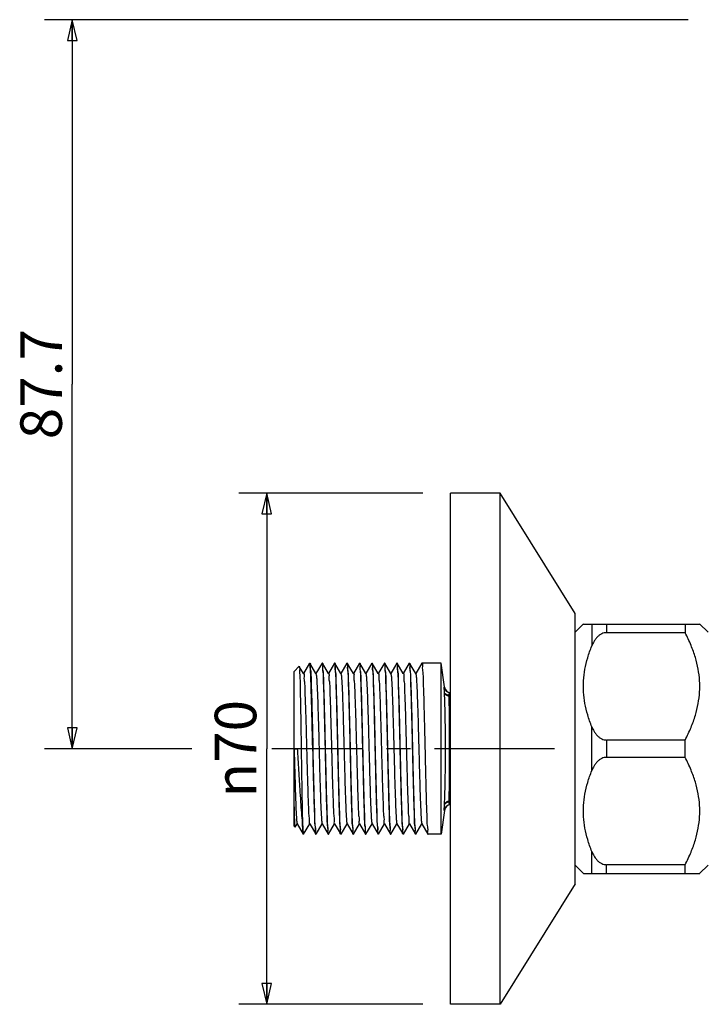
# Model space of a CAD drawing. Units: millimetres. Extents: x 0 to 420, y 0 to 297.
# Drawn here: x 178 to 228, y 141 to 212 of the extents above; entities that cross this region are included whole.
import ezdxf

# ---------------------------------------------------------------- set-up
doc = ezdxf.new("R2010")
doc.units = ezdxf.units.MM
doc.header["$LTSCALE"] = 23.1
doc.linetypes.add('CENTER', pattern=[0.6, 0.375, -0.075, 0.075, -0.075])
doc.layers.get('0').update_dxf_attribs({"linetype": 'CONTINUOUS'})
for name, color, linetype in [('DEF_LAYER_ASSEM_MEMBER', 7, 'CONTINUOUS'), ('DEF_LAYER_AXIS', 7, 'CONTINUOUS'), ('DEF_LAYER_DIM', 7, 'CONTINUOUS')]:
    doc.layers.add(name, color=color, linetype=linetype)
doc.styles.add('TEXTSTYLE_1', font='gdt', dxfattribs={"width": 0.8})
doc.styles.add('TEXTSTYLE_2', font='txt', dxfattribs={"width": 0.8})
doc.dimstyles.new('DIMSTYLE_1', dxfattribs={"dimtxt": 3, "dimasz": 1.5, "dimexe": 0.18, "dimexo": 0.0625, "dimgap": 0.09, "dimtad": 1, "dimdec": 3, "dimdsep": 46, "dimtxsty": 'TEXTSTYLE_2', "dimblk": 'CLOSED', "dimblk1": 'CLOSED', "dimblk2": 'CLOSED', "dimcen": 0.09, "dimadec": 0, "dimazin": 0, "dimtp": 0.001, "dimtm": 0.001, "dimtfac": 1, "dimtdec": 3, "dimtofl": 0, "dimtmove": 0, "dimatfit": 3, "dimldrblk": 'CLOSED', "dimfxl": 0, "dimtolj": 1, "dimarcsym": 0})

# ---------------------------------------------------------------- blocks, each defined once
blk = doc.blocks.new('_CLOSED')
at = {"color": 0, "linetype": 'ByBlock'}
for p, q in [((0, 0), (-1, 0.233)), ((-1, 0.233), (-1, -0.233)), ((-1, -0.233), (0, 0)), ((-1, 0), (0, 0))]:
    blk.add_line(p, q, dxfattribs=at)
blk = doc.blocks.new('*D5')
at = {"layer": 'DEF_LAYER_DIM', "color": 2, "linetype": 'Continuous'}
for p, q in [((207.352, 177.808), (194.091, 177.808)), ((196.091, 177.808), (196.091, 159.358)), ((196.091, 140.908), (196.091, 159.358)), ((207.352, 140.908), (194.091, 140.908))]:
    blk.add_line(p, q, dxfattribs=at)
at = {"layer": 'DEF_LAYER_DIM', "color": 2, "linetype": 'Continuous', "xscale": 1.5, "yscale": 1.5, "zscale": 1.5}
for p, rotation in [((196.091, 177.808), 90), ((196.091, 140.908), 270)]:
    blk.add_blockref('_CLOSED', p, dxfattribs=dict(at, rotation=rotation))
at = {"layer": 'DEF_LAYER_DIM', "color": 2, "linetype": 'Continuous', "insert": (192.341, 159.358), "char_height": 3, "width": 8.8, "attachment_point": 2, "rotation": 90, "line_spacing_factor": 0.9, "style": 'TEXTSTYLE_1'}
blk.add_mtext('{\\Fgdt;n}\\Ftxt;70', dxfattribs=at)
blk = doc.blocks.new('*D6')
at = {"layer": 'DEF_LAYER_DIM', "color": 2, "linetype": 'Continuous'}
for p, q in [((226.522, 211.978), (180.056, 211.978)), ((182.056, 211.978), (182.056, 185.668)), ((182.056, 159.358), (182.056, 185.668)), ((190.694, 159.358), (180.056, 159.358))]:
    blk.add_line(p, q, dxfattribs=at)
at = {"layer": 'DEF_LAYER_DIM', "color": 2, "linetype": 'Continuous', "xscale": 1.5, "yscale": 1.5, "zscale": 1.5}
for p, rotation in [((182.056, 211.978), 90), ((182.056, 159.358), 270)]:
    blk.add_blockref('_CLOSED', p, dxfattribs=dict(at, rotation=rotation))
at = {"layer": 'DEF_LAYER_DIM', "color": 2, "linetype": 'Continuous', "insert": (178.306, 185.668), "char_height": 3, "width": 9.6, "attachment_point": 2, "rotation": 90, "line_spacing_factor": 0.9, "style": 'TEXTSTYLE_2'}
blk.add_mtext('87.7', dxfattribs=at)

msp = doc.modelspace()

# ---------------------------------------------------------------- linework, layer by layer
at = {"layer": 'DEF_LAYER_ASSEM_MEMBER', "color": 7, "linetype": 'Continuous'}
for p, q in [((209.3519, 140.908), (209.3519, 177.808)), ((212.9519, 177.808), (209.3519, 177.808)), ((212.9519, 140.908), (212.9519, 177.808)), ((218.3519, 169.108), (212.9519, 177.808)), ((218.3519, 149.608), (218.3519, 169.108)), ((218.9643, 168.3704), (218.3519, 167.758)), ((218.9519, 168.358), (227.3519, 168.358)), ((226.3019, 167.7312), (220.6232, 167.7312)), ((226.3019, 168.358), (226.3019, 167.7312)), ((227.9519, 167.758), (227.3392, 168.3707)), ((198.0719, 164.938), (198.438, 165.304)), ((198.0719, 153.7781), (198.0719, 164.938)), ((198.438, 165.304), (198.4418, 165.3027)), ((198.7469, 164.7747), (198.4418, 165.3027)), ((199.1852, 165.533), (198.7469, 164.7747)), ((199.1909, 165.538), (199.1852, 165.533)), ((199.1955, 165.5349), (199.1948, 165.5342)), ((199.2029, 165.538), (199.2087, 165.533)), ((199.6469, 164.7747), (199.2087, 165.533)), ((200.0852, 165.533), (199.6469, 164.7747)), ((200.0852, 165.533), (200.0909, 165.538)), ((200.1087, 165.533), (200.1029, 165.538)), ((200.5469, 164.7747), (200.1087, 165.533)), ((200.9852, 165.533), (200.5469, 164.7747)), ((200.9852, 165.533), (200.9909, 165.538)), ((201.0029, 165.538), (200.9909, 165.538)), ((201.0087, 165.533), (201.0029, 165.538)), ((201.4469, 164.7747), (201.0087, 165.533)), ((201.8852, 165.533), (201.4469, 164.7747)), ((201.8852, 165.533), (201.8909, 165.538)), ((201.8984, 165.5168), (201.9024, 165.518)), ((201.9087, 165.533), (201.9029, 165.538)), ((202.3469, 164.7747), (201.9087, 165.533)), ((202.7852, 165.533), (202.3469, 164.7747)), ((202.7852, 165.533), (202.7909, 165.538)), ((202.8087, 165.533), (202.8029, 165.538)), ((203.2469, 164.7747), (202.8087, 165.533)), ((203.6852, 165.533), (203.2469, 164.7747)), ((203.6852, 165.533), (203.6909, 165.538)), ((203.7087, 165.533), (203.7029, 165.538)), ((204.1469, 164.7747), (203.7087, 165.533)), ((204.5852, 165.533), (204.1469, 164.7747)), ((204.5852, 165.533), (204.5909, 165.538)), ((204.6087, 165.533), (204.6029, 165.538)), ((205.0469, 164.7747), (204.6087, 165.533)), ((205.4852, 165.533), (205.0469, 164.7747)), ((205.4852, 165.533), (205.4909, 165.538)), ((205.5029, 165.538), (205.4909, 165.538)), ((205.5087, 165.533), (205.5029, 165.538)), ((205.9469, 164.7747), (205.5087, 165.533)), ((206.3852, 165.533), (205.9469, 164.7747)), ((206.3852, 165.533), (206.3909, 165.538)), ((206.4087, 165.533), (206.4029, 165.538)), ((206.8469, 164.7747), (206.4087, 165.533)), ((207.2852, 165.533), (206.8469, 164.7747)), ((207.2852, 165.533), (207.2909, 165.538)), ((208.6913, 165.538), (207.2909, 165.538)), ((208.6913, 153.178), (208.6913, 165.538)), ((208.9221, 163.8204), (208.6913, 165.538)), ((198.7535, 164.7633), (198.7469, 164.7747)), ((199.6535, 164.7633), (199.6469, 164.7747)), ((200.5535, 164.7633), (200.5469, 164.7747)), ((201.4535, 164.7633), (201.4469, 164.7747)), ((202.3535, 164.7633), (202.3469, 164.7747)), ((203.2535, 164.7633), (203.2469, 164.7747)), ((204.1535, 164.7633), (204.1469, 164.7747)), ((205.0535, 164.7633), (205.0469, 164.7747)), ((205.9535, 164.7633), (205.9469, 164.7747)), ((206.8535, 164.7633), (206.8469, 164.7747)), ((226.3019, 159.9848), (220.6232, 159.9848)), ((226.3019, 158.7312), (226.3019, 159.9848)), ((198.0719, 159.358), (198.3027, 159.358)), ((226.3019, 158.7312), (220.6232, 158.7312)), ((208.922, 154.8954), (208.6913, 153.178)), ((198.0719, 153.7781), (198.1527, 153.6973)), ((198.1567, 153.6987), (198.1527, 153.6973)), ((198.1567, 153.6987), (198.2969, 153.9414)), ((198.2903, 153.9527), (198.2969, 153.9414)), ((198.2969, 153.9414), (198.7352, 153.183)), ((198.672, 153.8804), (198.672, 154.139)), ((198.7587, 153.183), (199.1969, 153.9414)), ((199.1903, 153.9527), (199.1969, 153.9414)), ((199.1969, 153.9414), (199.6352, 153.183)), ((199.6587, 153.183), (200.0969, 153.9414)), ((200.0903, 153.9527), (200.0969, 153.9414)), ((200.0969, 153.9414), (200.5352, 153.183)), ((200.5587, 153.183), (200.9969, 153.9414)), ((200.9903, 153.9527), (200.9969, 153.9414)), ((200.9969, 153.9414), (201.4352, 153.183)), ((201.4587, 153.183), (201.8969, 153.9414)), ((201.8903, 153.9527), (201.8969, 153.9414)), ((201.8969, 153.9414), (202.3352, 153.183)), ((202.3587, 153.183), (202.7969, 153.9414)), ((202.7903, 153.9527), (202.7969, 153.9414)), ((202.7969, 153.9414), (203.2352, 153.183)), ((203.2587, 153.183), (203.6969, 153.9414)), ((203.6903, 153.9527), (203.6969, 153.9414)), ((203.6969, 153.9414), (204.1352, 153.183)), ((204.1587, 153.183), (204.5969, 153.9414)), ((204.5903, 153.9527), (204.5969, 153.9414)), ((204.5969, 153.9414), (205.0352, 153.183)), ((205.0587, 153.183), (205.4969, 153.9414)), ((205.4903, 153.9527), (205.4969, 153.9414)), ((205.4969, 153.9414), (205.9352, 153.183)), ((205.9587, 153.183), (206.3969, 153.9414)), ((206.3903, 153.9527), (206.3969, 153.9414)), ((206.3969, 153.9414), (206.8352, 153.183)), ((206.8587, 153.183), (207.2969, 153.9414)), ((207.2903, 153.9527), (207.2969, 153.9414)), ((207.2969, 153.9414), (207.7352, 153.183)), ((198.7409, 153.178), (198.7352, 153.183)), ((198.7529, 153.178), (198.7587, 153.183)), ((199.6352, 153.183), (199.6409, 153.178)), ((199.6587, 153.183), (199.6529, 153.178)), ((200.5352, 153.183), (200.5409, 153.178)), ((200.5587, 153.183), (200.5529, 153.178)), ((201.4352, 153.183), (201.4409, 153.178)), ((201.4472, 153.2006), (201.441, 153.1993)), ((201.4587, 153.183), (201.4529, 153.178)), ((202.3352, 153.183), (202.3409, 153.178)), ((202.3529, 153.178), (202.3409, 153.178)), ((202.3587, 153.183), (202.3529, 153.178)), ((203.2352, 153.183), (203.2409, 153.178)), ((203.2587, 153.183), (203.2529, 153.178)), ((204.1352, 153.183), (204.1409, 153.178)), ((204.1587, 153.183), (204.1529, 153.178)), ((205.0352, 153.183), (205.0409, 153.178)), ((205.0529, 153.178), (205.0409, 153.178)), ((205.0587, 153.183), (205.0529, 153.178)), ((205.9352, 153.183), (205.9409, 153.178)), ((205.9587, 153.183), (205.9529, 153.178)), ((206.8352, 153.183), (206.8409, 153.178)), ((206.8475, 153.2009), (206.8409, 153.1997)), ((206.8587, 153.183), (206.8529, 153.178)), ((207.7352, 153.183), (207.7409, 153.178)), ((208.6913, 153.178), (207.7409, 153.178)), ((218.9643, 150.3457), (218.3519, 150.958)), ((226.3019, 150.9848), (220.6232, 150.9848)), ((226.3019, 150.358), (226.3019, 150.9848)), ((227.9519, 150.958), (227.3392, 150.3453)), ((218.9519, 150.358), (227.3519, 150.358)), ((218.3519, 149.608), (212.9519, 140.908)), ((212.9519, 140.908), (209.3519, 140.908))]:
    msp.add_line(p, q, dxfattribs=at)
at = {"layer": 'DEF_LAYER_ASSEM_MEMBER', "color": 9, "linetype": 'Continuous'}
for p, q in [((219.5626, 168.358), (219.5626, 166.7775)), ((220.6232, 168.358), (220.6232, 167.7312)), ((208.9109, 163.8079), (208.9234, 163.8084)), ((209.2408, 163.2125), (209.3519, 163.2125)), ((209.2691, 163.1239), (209.3519, 163.1239)), ((219.5626, 157.7775), (219.5626, 160.9385)), ((220.6232, 159.9848), (220.6232, 158.7312)), ((209.3519, 155.5035), (209.2408, 155.5035)), ((209.3519, 155.5921), (209.2691, 155.5921)), ((208.9234, 154.9075), (208.9109, 154.9082)), ((219.5626, 150.358), (219.5626, 151.9385)), ((220.6232, 150.358), (220.6232, 150.9848))]:
    msp.add_line(p, q, dxfattribs=at)
for centre, start, end in [((209.358, 163.8579), 186.381556, 269.9858), ((209.358, 154.8582), 90.014216, 173.618429)]:
    msp.add_arc(centre, 0.4499, start, end, dxfattribs=at)
at = {"layer": 'DEF_LAYER_ASSEM_MEMBER', "color": 7, "linetype": 'Continuous'}
for centre, radius, start, end in [((209.3707, 163.858), 0.45, 186.391169, 268.391021), ((209.3707, 154.8581), 0.45, 91.60898, 173.608831), ((203.2696, 153.2827), 0.082, 248.220823, 260.951361)]:
    msp.add_arc(centre, radius, start, end, dxfattribs=at)
for points, start_tangent, end_tangent in [([(220.6232, 167.7312), (220.4586, 167.7136), (220.2785, 167.6525), (220.1014, 167.5453), (219.9428, 167.4023), (219.7997, 167.2247), (219.6724, 167.0147), (219.5626, 166.7775)], (-1, 0), (-0.3754134, -0.9268575)), ([(226.3019, 159.9848), (226.7255, 160.8997), (227.0344, 161.7694), (227.2379, 162.6133), (227.3393, 163.4446), (227.3392, 164.2722), (227.2377, 165.1034), (227.0343, 165.947), (226.7254, 166.8164), (226.3019, 167.7312)], (0.4570491, 0.8894415), (-0.4570491, 0.8894415)), ([(219.5626, 160.9385), (219.2616, 161.7959), (219.0631, 162.6288), (218.9643, 163.4496), (218.9643, 164.2668), (219.0632, 165.0875), (219.2616, 165.9202), (219.5626, 166.7775)], (-0.3754134, 0.9268575), (0.3754134, 0.9268575)), ([(198.4313, 165.2919), (198.433, 165.2901), (198.4501, 165.2629), (198.4673, 165.0251), (198.4844, 164.5844), (198.5015, 163.9557), (198.5186, 163.1608), (198.5357, 162.2272), (198.5528, 161.1874), (198.5699, 160.0779), (198.5869, 158.9375), (198.6039, 157.8067), (198.621, 156.7248), (198.638, 155.7301), (198.655, 154.8579), (198.672, 154.139)], (0.7170037, -0.6970694), (0.026806, -0.9996407)), ([(199.223, 165.3832), (199.1955, 165.5349)], (-0.0723857, 0.9973767), (-0.7584461, -0.6517357)), ([(199.2131, 165.5267), (199.2389, 165.3438), (199.2659, 164.9498), (199.2929, 164.3576), (199.3199, 163.5885), (199.3469, 162.6694), (199.3739, 161.633), (199.4009, 160.516), (199.4279, 159.358)], (0.8180661, 0.5751242), (0.0231717, -0.9997315)), ([(199.4159, 159.358), (199.3884, 160.5394), (199.3608, 161.6772), (199.3333, 162.7295), (199.3057, 163.6575), (199.2781, 164.4268), (199.2506, 165.0093), (199.223, 165.3832)], (-0.0231717, 0.9997315), (-0.0723857, 0.9973767)), ([(200.0957, 165.5149), (200.103, 165.516)], (0.9786739, 0.2054201), (0.9960911, 0.0883313)), ([(200.3279, 159.358), (200.3017, 160.4843), (200.2749, 161.5938), (200.248, 162.6277), (200.2216, 163.5352), (200.1955, 164.2904), (200.1693, 164.8853), (200.1433, 165.2939), (200.1172, 165.5074), (200.1022, 165.5141)], (-0.0231717, 0.9997315), (-0.946453, 0.3228416)), ([(200.103, 165.516), (200.1296, 165.3141), (200.1565, 164.902), (200.1832, 164.3), (200.2093, 163.5451), (200.2358, 162.6386), (200.2626, 161.6034), (200.2895, 160.49), (200.3159, 159.358)], (0.9960911, 0.0883313), (0.0231717, -0.9997315)), ([(200.985, 165.5157), (201.0052, 165.5074)], (0.9667653, -0.2556657), (0.8720856, -0.4893533)), ([(201.0052, 165.5074), (201.0313, 165.2939), (201.0573, 164.8853), (201.0835, 164.2904), (201.1096, 163.5352), (201.136, 162.6277), (201.1629, 161.5938), (201.1897, 160.4843), (201.2159, 159.358)], (0.8720856, -0.4893533), (0.0231717, -0.9997315)), ([(201.2279, 159.358), (201.2015, 160.4927), (201.1749, 161.5929), (201.1486, 162.6082), (201.1222, 163.5158), (201.0957, 164.2859), (201.0686, 164.8993), (201.0414, 165.3167), (201.0144, 165.518), (201.0132, 165.5177)], (-0.0231717, 0.9997315), (-0.9588846, -0.2837962)), ([(201.9024, 165.518), (201.9294, 165.3167), (201.9566, 164.8993), (201.9837, 164.2859), (202.0102, 163.5158), (202.0366, 162.6082), (202.0629, 161.5929), (202.0895, 160.4927), (202.1159, 159.358)], (0.9659513, 0.2587239), (0.0231717, -0.9997315)), ([(202.1279, 159.358), (202.1015, 160.491), (202.0746, 161.6053), (202.0477, 162.6412), (202.0212, 163.5479), (201.9952, 164.3001), (201.9686, 164.8995), (201.9418, 165.3115), (201.9152, 165.5151), (201.9106, 165.5148)], (-0.0231717, 0.9997315), (-0.9945383, -0.1043721)), ([(202.7947, 165.5143), (202.8032, 165.5151)], (0.9874087, 0.1581898), (0.9996422, 0.026749)), ([(203.0279, 159.358), (203.0017, 160.4806), (202.9751, 161.5862), (202.9483, 162.6192), (202.9218, 163.5283), (202.8957, 164.2864), (202.8694, 164.8845), (202.8433, 165.2944), (202.8171, 165.5076), (202.8024, 165.5139)], (-0.0231717, 0.9997315), (-0.950027, 0.3121676)), ([(202.8032, 165.5151), (202.8298, 165.3115), (202.8566, 164.8995), (202.8832, 164.3001), (202.9092, 163.5479), (202.9357, 162.6412), (202.9626, 161.6053), (202.9895, 160.491), (203.0159, 159.358)], (0.9996422, 0.026749), (0.0231717, -0.9997315)), ([(203.6852, 165.5154), (203.7051, 165.5076)], (0.9693356, -0.2457408), (0.8785124, -0.4777196)), ([(203.7051, 165.5076), (203.7313, 165.2944), (203.7574, 164.8845), (203.7837, 164.2864), (203.8098, 163.5283), (203.8363, 162.6192), (203.8631, 161.5862), (203.8897, 160.4806), (203.9159, 159.358)], (0.8785124, -0.4777196), (0.0231717, -0.9997315)), ([(203.9279, 159.358), (203.9016, 160.4859), (203.8752, 161.5801), (203.8491, 162.5907), (203.8228, 163.4954), (203.7965, 164.2646), (203.7696, 164.8803), (203.7425, 165.3034), (203.7157, 165.5133), (203.7088, 165.5136)], (-0.0231717, 0.9997315), (-0.9999562, -0.0093548)), ([(204.5925, 165.5134), (204.6037, 165.5133)], (0.9979251, 0.0643854), (0.9957395, -0.0922109)), ([(204.6037, 165.5133), (204.6305, 165.3034), (204.6576, 164.8803), (204.6845, 164.2646), (204.7108, 163.4954), (204.7371, 162.5907), (204.7632, 161.5801), (204.7896, 160.4859), (204.8159, 159.358)], (0.9957395, -0.092211), (0.0231717, -0.9997315)), ([(204.8279, 159.358), (204.8015, 160.4917), (204.7746, 161.6067), (204.7476, 162.6431), (204.7211, 163.55), (204.6951, 164.3008), (204.6687, 164.8972), (204.642, 165.3091), (204.6155, 165.5142), (204.6097, 165.5142)], (-0.0231717, 0.9997315), (-0.9985301, -0.0541999)), ([(205.4935, 165.5138), (205.5035, 165.5142)], (0.9940498, 0.1089266), (0.9993135, -0.0370464)), ([(205.7279, 159.358), (205.7018, 160.4785), (205.6752, 161.5798), (205.6485, 162.6115), (205.622, 163.5217), (205.5958, 164.2824), (205.5694, 164.8836), (205.5432, 165.2953), (205.5171, 165.5078), (205.5027, 165.5137)], (-0.0231717, 0.9997315), (-0.954959, 0.2967377)), ([(205.5035, 165.5142), (205.53, 165.3091), (205.5567, 164.8972), (205.5831, 164.3008), (205.6091, 163.55), (205.6356, 162.6431), (205.6626, 161.6067), (205.6895, 160.4917), (205.7159, 159.358)], (0.9993135, -0.0370464), (0.0231717, -0.9997315)), ([(206.3855, 165.5152), (206.4051, 165.5078)], (0.9728967, -0.2312404), (0.8875795, -0.4606545)), ([(206.4051, 165.5078), (206.4312, 165.2953), (206.4574, 164.8836), (206.4838, 164.2824), (206.51, 163.5217), (206.5365, 162.6115), (206.5632, 161.5798), (206.5898, 160.4785), (206.6159, 159.358)], (0.8875795, -0.4606545), (0.0231717, -0.9997315)), ([(206.6279, 159.358), (206.6016, 160.4877), (206.5751, 161.5855), (206.5489, 162.5977), (206.5227, 163.5006), (206.4963, 164.2692), (206.4694, 164.8839), (206.4423, 165.3057), (206.4155, 165.5141), (206.4097, 165.514)], (-0.0231717, 0.9997315), (-0.9984979, -0.0547892)), ([(207.2935, 165.5137), (207.3035, 165.5141), (207.3303, 165.3057), (207.3574, 164.8839), (207.3843, 164.2692), (207.4107, 163.5006), (207.4369, 162.5977), (207.456, 161.8623)], (0.9940411, 0.1090064), (0.0260679, -0.9996602)), ([(198.7582, 164.7542), (198.7862, 164.5667), (198.8148, 164.1731), (198.8433, 163.5885), (198.8719, 162.8361), (198.9005, 161.9458), (198.9291, 160.9529), (198.9576, 159.8968), (198.9862, 158.8193), (199.0148, 157.7631), (199.0433, 156.7702), (199.0719, 155.8799), (199.1005, 155.1275), (199.1291, 154.5429), (199.1576, 154.1493), (199.1856, 153.9618)], (0.8858246, 0.4640203), (0.8858246, 0.4640203)), ([(199.6487, 164.7606), (199.6719, 164.6868), (199.7005, 164.3949), (199.7291, 163.9034), (199.7576, 163.2315), (199.7862, 162.4061), (199.8148, 161.4598), (199.8433, 160.4302), (199.8719, 159.358), (199.9005, 158.2858), (199.9291, 157.2562), (199.9576, 156.3099), (199.9862, 155.4845), (200.0148, 154.8127), (200.0433, 154.3211), (200.0719, 154.0292), (200.0952, 153.9554)], (0.4870351, -0.8733824), (0.4870351, -0.8733824)), ([(200.5582, 164.7542), (200.5862, 164.5667), (200.6148, 164.1731), (200.6433, 163.5885), (200.6719, 162.8361), (200.7005, 161.9458), (200.7291, 160.9529), (200.7576, 159.8968), (200.7862, 158.8193), (200.8148, 157.7631), (200.8433, 156.7702), (200.8719, 155.8799), (200.9005, 155.1275), (200.9291, 154.5429), (200.9576, 154.1493), (200.9856, 153.9618)], (0.8858246, 0.4640203), (0.8858246, 0.4640203)), ([(201.4487, 164.7606), (201.4719, 164.6868), (201.5005, 164.3949), (201.5291, 163.9034), (201.5576, 163.2315), (201.5862, 162.4061), (201.6148, 161.4598), (201.6433, 160.4302), (201.6719, 159.358), (201.7005, 158.2858), (201.7291, 157.2562), (201.7576, 156.3099), (201.7862, 155.4845), (201.8148, 154.8127), (201.8433, 154.3211), (201.8719, 154.0292), (201.8952, 153.9554)], (0.4870351, -0.8733824), (0.4870351, -0.8733824)), ([(202.3582, 164.7542), (202.3862, 164.5667), (202.4148, 164.1731), (202.4433, 163.5885), (202.4719, 162.8361), (202.5005, 161.9458), (202.5291, 160.9529), (202.5576, 159.8968), (202.5862, 158.8193), (202.6148, 157.7631), (202.6433, 156.7702), (202.6719, 155.8799), (202.7005, 155.1275), (202.7291, 154.5429), (202.7576, 154.1493), (202.7856, 153.9618)], (0.8858246, 0.4640203), (0.8858246, 0.4640203)), ([(203.2487, 164.7606), (203.2719, 164.6868), (203.3005, 164.3949), (203.3291, 163.9034), (203.3576, 163.2315), (203.3862, 162.4061), (203.4148, 161.4598), (203.4433, 160.4302), (203.4719, 159.358), (203.5005, 158.2858), (203.5291, 157.2562), (203.5576, 156.3099), (203.5862, 155.4845), (203.6148, 154.8127), (203.6433, 154.3211), (203.6719, 154.0292), (203.6952, 153.9554)], (0.4870351, -0.8733824), (0.4870351, -0.8733824)), ([(204.1582, 164.7542), (204.1862, 164.5667), (204.2148, 164.1731), (204.2433, 163.5885), (204.2719, 162.8361), (204.3005, 161.9458), (204.3291, 160.9529), (204.3576, 159.8968), (204.3862, 158.8193), (204.4148, 157.7631), (204.4433, 156.7702), (204.4719, 155.8799)], (0.8858246, 0.4640203), (0.0345362, -0.9994034)), ([(205.0487, 164.7606), (205.0719, 164.6868), (205.1005, 164.3949), (205.1291, 163.9034), (205.1576, 163.2315), (205.1862, 162.4061), (205.2148, 161.4598), (205.2433, 160.4302), (205.2719, 159.358), (205.3005, 158.2858), (205.3291, 157.2562), (205.3576, 156.3099), (205.3862, 155.4845), (205.4148, 154.8127), (205.4433, 154.3211), (205.4719, 154.0292), (205.4952, 153.9554)], (0.4870351, -0.8733824), (0.4870351, -0.8733824)), ([(205.9582, 164.7542), (205.9862, 164.5667), (206.0148, 164.1731), (206.0433, 163.5885), (206.0719, 162.8361), (206.1005, 161.9458), (206.1291, 160.9529), (206.1576, 159.8968), (206.1862, 158.8193), (206.2148, 157.7631), (206.2433, 156.7702), (206.2719, 155.8799), (206.3005, 155.1275), (206.3291, 154.5429), (206.3576, 154.1493), (206.3856, 153.9618)], (0.8858246, 0.4640203), (0.8858246, 0.4640203)), ([(206.8487, 164.7606), (206.8719, 164.6868), (206.9005, 164.3949), (206.9291, 163.9034), (206.9576, 163.2315), (206.9862, 162.4061), (207.0148, 161.4598), (207.0433, 160.4302), (207.0719, 159.358), (207.1005, 158.2858), (207.1291, 157.2562), (207.1576, 156.3099), (207.1862, 155.4845), (207.2148, 154.8127), (207.2433, 154.3211), (207.2719, 154.0292), (207.2952, 153.9554)], (0.4870351, -0.8733824), (0.4870351, -0.8733824)), ([(207.456, 161.8623), (207.4631, 161.5855), (207.4896, 160.4877), (207.5159, 159.358)], (0.0260679, -0.9996602), (0.0231717, -0.9997315)), ([(219.5626, 160.9385), (219.6724, 160.7013), (219.7997, 160.4914), (219.9428, 160.3137), (220.1014, 160.1707), (220.2785, 160.0636), (220.4586, 160.0025), (220.6232, 159.9848)], (0.3754134, -0.9268575), (1, 0)), ([(198.0719, 159.358), (198.1005, 158.2858), (198.1291, 157.2562), (198.1576, 156.3099), (198.1862, 155.4845), (198.2148, 154.8127), (198.2433, 154.3211), (198.2719, 154.0292), (198.2952, 153.9554)], (0.0264628, -0.9996498), (0.4870351, -0.8733824)), ([(198.3027, 159.358), (198.3644, 158.2955), (198.4271, 157.2292), (198.4897, 156.2146), (198.5512, 155.3035), (198.6116, 154.5216), (198.672, 153.8804)], (0.0582243, -0.9983035), (0.1065753, -0.9943046)), ([(199.4159, 159.358), (199.4423, 158.2261), (199.4692, 157.113), (199.496, 156.0783), (199.5225, 155.1723), (199.5487, 154.4149), (199.5755, 153.8112), (199.6024, 153.3995), (199.6291, 153.1991), (199.6317, 153.1995)], (0.0231717, -0.9997315), (0.9790343, 0.2036954)), ([(199.6397, 153.2042), (199.613, 153.4164), (199.586, 153.8405), (199.5591, 154.4564), (199.5328, 155.2257), (199.5065, 156.1332), (199.4804, 157.1454), (199.4541, 158.2334), (199.4279, 159.358)], (-0.9804152, 0.1969419), (-0.0231717, 0.9997315)), ([(200.3159, 159.358), (200.3421, 158.2334), (200.3684, 157.1454), (200.3945, 156.1332), (200.4208, 155.2257), (200.4471, 154.4564), (200.474, 153.8405), (200.501, 153.4164), (200.5277, 153.2042), (200.5367, 153.203)], (0.0231717, -0.9997315), (0.9971785, -0.0750663)), ([(200.5389, 153.2075), (200.5127, 153.4194), (200.4867, 153.8264), (200.4606, 154.4181), (200.4345, 155.1709), (200.4081, 156.0775), (200.3812, 157.1129), (200.3543, 158.2262), (200.3279, 159.358)], (-0.9031702, 0.4292827), (-0.0231717, 0.9997315)), ([(201.2159, 159.358), (201.2423, 158.2262), (201.2692, 157.1129), (201.2961, 156.0775), (201.3225, 155.1709), (201.3486, 154.4181), (201.3747, 153.8264), (201.4007, 153.4194), (201.4269, 153.2075), (201.4406, 153.2024)], (0.0231717, -0.9997315), (0.9629396, -0.269717)), ([(201.441, 153.1993), (201.4143, 153.4009), (201.3873, 153.8145), (201.3605, 154.4205), (201.3342, 155.1802), (201.3079, 156.0825), (201.2811, 157.1139), (201.2543, 158.2255), (201.2279, 159.358)], (-0.9899026, -0.1417496), (-0.0231717, 0.9997315)), ([(202.1159, 159.358), (202.1423, 158.2255), (202.1691, 157.1139), (202.1959, 156.0825), (202.2222, 155.1802), (202.2485, 154.4205), (202.2753, 153.8145), (202.3023, 153.4009), (202.329, 153.1993), (202.3318, 153.1998)], (0.0231717, -0.9997315), (0.9810484, 0.1937628)), ([(202.3395, 153.205), (202.313, 153.4167), (202.286, 153.8391), (202.2592, 154.4532), (202.2329, 155.2222), (202.2066, 156.1313), (202.1803, 157.1478), (202.1541, 158.2339), (202.1279, 159.358)], (-0.9669926, 0.2548046), (-0.0231717, 0.9997315)), ([(203.0159, 159.358), (203.0421, 158.2339), (203.0683, 157.1478), (203.0946, 156.1313), (203.1209, 155.2222), (203.1472, 154.4532), (203.174, 153.8391), (203.201, 153.4167), (203.2275, 153.205), (203.2376, 153.203)], (0.0231717, -0.9997315), (0.9924854, -0.1223628)), ([(203.2391, 153.2065), (203.2129, 153.4177), (203.1868, 153.8253), (203.1607, 154.4156), (203.1346, 155.1681), (203.1081, 156.075), (203.0812, 157.111), (203.0543, 158.2253), (203.0279, 159.358)], (-0.9281641, 0.3721711), (-0.0231717, 0.9997315)), ([(203.9159, 159.358), (203.9423, 158.2253), (203.9692, 157.111), (203.9961, 156.075), (204.0226, 155.1681), (204.0487, 154.4156), (204.0748, 153.8253), (204.1009, 153.4177), (204.1271, 153.2065), (204.1396, 153.2027)], (0.0231717, -0.9997315), (0.9754262, -0.2203265)), ([(204.0279, 155.3856), (204.0029, 156.268), (203.9779, 157.2443), (203.9529, 158.2849), (203.9279, 159.358)], (-0.0302428, 0.9995426), (-0.0231717, 0.9997315)), ([(204.8159, 159.358), (204.8409, 158.2849), (204.8659, 157.2443), (204.8909, 156.268), (204.9159, 155.3856)], (0.0231717, -0.9997315), (0.0302428, -0.9995426)), ([(205.0393, 153.2058), (205.0129, 153.4172), (204.9861, 153.8377), (204.9594, 154.4499), (204.9331, 155.218), (204.9067, 156.1283), (204.8803, 157.1489), (204.8541, 158.2346), (204.8279, 159.358)], (-0.9504524, 0.3108701), (-0.0231717, 0.9997315)), ([(205.7159, 159.358), (205.7421, 158.2346), (205.7683, 157.1489), (205.7947, 156.1283), (205.8211, 155.218), (205.8474, 154.4499), (205.8741, 153.8377), (205.9009, 153.4172), (205.9273, 153.2058), (205.9386, 153.203)], (0.0231717, -0.9997315), (0.9856895, -0.168571)), ([(205.9394, 153.2056), (205.913, 153.4159), (205.8868, 153.8248), (205.8607, 154.4139), (205.8347, 155.166), (205.8082, 156.0731), (205.7812, 157.1096), (205.7543, 158.2245), (205.7279, 159.358)], (-0.9501551, 0.3117777), (-0.0231717, 0.9997315)), ([(206.6159, 159.358), (206.6423, 158.2245), (206.6692, 157.1096), (206.6962, 156.0731), (206.7227, 155.166), (206.7487, 154.4139), (206.7748, 153.8248), (206.801, 153.4159), (206.8274, 153.2056), (206.8386, 153.2029)], (0.0231717, -0.9997315), (0.9855978, -0.1691064)), ([(206.8409, 153.1997), (206.8142, 153.4024), (206.7872, 153.8178), (206.7603, 154.426), (206.734, 155.1882), (206.7078, 156.0876), (206.6811, 157.1156), (206.6543, 158.2252), (206.6279, 159.358)], (-0.9924503, -0.1226475), (-0.0231717, 0.9997315)), ([(207.5159, 159.358), (207.5423, 158.2252), (207.5691, 157.1156), (207.5958, 156.0876), (207.622, 155.1882), (207.6483, 154.426), (207.6752, 153.8178), (207.7022, 153.4024), (207.7289, 153.1997), (207.732, 153.2001)], (0.0231717, -0.9997315), (0.9838741, 0.1788626)), ([(220.6232, 158.7312), (220.4586, 158.7136), (220.2785, 158.6525), (220.1014, 158.5453), (219.9428, 158.4023), (219.7997, 158.2247), (219.6724, 158.0147), (219.5626, 157.7775)], (-1, 0), (-0.3754134, -0.9268575)), ([(226.3019, 150.9848), (226.7255, 151.8997), (227.0344, 152.7694), (227.2379, 153.6133), (227.3393, 154.4446), (227.3392, 155.2722), (227.2377, 156.1034), (227.0343, 156.947), (226.7254, 157.8164), (226.3019, 158.7312)], (0.4570491, 0.8894415), (-0.4570491, 0.8894415)), ([(219.5626, 151.9385), (219.2616, 152.7959), (219.0631, 153.6288), (218.9643, 154.4496), (218.9643, 155.2668), (219.0632, 156.0875), (219.2616, 156.9202), (219.5626, 157.7775)], (-0.3754134, 0.9268575), (0.3754134, 0.9268575)), ([(198.1023, 154.5591), (198.089, 155.0813), (198.0719, 155.8444)], (-0.0377222, 0.9992883), (-0.0206719, 0.9997863)), ([(204.4719, 155.8799), (204.5005, 155.1275), (204.5291, 154.5429), (204.5576, 154.1493), (204.5856, 153.9618)], (0.0345362, -0.9994034), (0.885829, 0.4640117)), ([(204.1366, 153.2178), (204.1094, 153.4615), (204.0818, 153.9234), (204.0546, 154.5783), (204.0279, 155.3856)], (-0.6529825, 0.757373), (-0.0302428, 0.9995426)), ([(204.9159, 155.3856), (204.9426, 154.5783), (204.9698, 153.9234), (204.9974, 153.4615), (205.0246, 153.2178), (205.0458, 153.1979)], (0.0302428, -0.9995426), (0.8139111, -0.5809895)), ([(198.1568, 153.7), (198.1401, 153.7641), (198.1231, 154.0239), (198.106, 154.4685), (198.1023, 154.5591)], (-0.5482819, 0.8362936), (-0.0377222, 0.9992883)), ([(198.7367, 153.2056), (198.7271, 153.2069), (198.6995, 153.4344), (198.672, 153.8804)], (-0.9975855, 0.0694488), (-0.0499955, 0.9987494)), ([(198.672, 154.139), (198.6989, 153.6113), (198.7259, 153.2872)], (0.0432371, -0.9990648), (0.1450413, -0.9894256)), ([(198.7259, 153.2872), (198.7468, 153.1851)], (0.1450413, -0.9894256), (0.4095511, -0.9122872)), ([(198.7468, 153.1851), (198.7507, 153.1791)], (0.4095511, -0.9122872), (0.7424104, -0.6699454)), ([(198.7507, 153.1791), (198.7529, 153.178)], (0.7424104, -0.6699454), (0.999736, -0.0229786)), ([(199.6534, 153.2028), (199.6397, 153.2042)], (-0.9998335, 0.0182451), (-0.9804152, 0.1969419)), ([(200.5577, 153.2011), (200.5389, 153.2075)], (-0.9787508, 0.2050533), (-0.9031702, 0.4292827)), ([(202.3545, 153.2026), (202.3395, 153.205)], (-0.9979483, 0.0640241), (-0.9669926, 0.2548046)), ([(204.1625, 153.1948), (204.1366, 153.2178)], (-0.8695462, 0.4938516), (-0.6529825, 0.757373)), ([(205.0555, 153.2023), (205.0393, 153.2058)], (-0.9940785, 0.1086645), (-0.9504524, 0.3108701)), ([(205.9555, 153.2022), (205.9394, 153.2056)], (-0.9940934, 0.1085276), (-0.9501551, 0.3117777)), ([(219.5626, 151.9385), (219.6724, 151.7013), (219.7997, 151.4914), (219.9428, 151.3137), (220.1014, 151.1707), (220.2785, 151.0636), (220.4586, 151.0025), (220.6232, 150.9848)], (0.3754134, -0.9268575), (1, 0))]:
    msp.add_spline(points, degree=3, dxfattribs=dict(at, start_tangent=start_tangent, end_tangent=end_tangent))
at = {"layer": 'DEF_LAYER_ASSEM_MEMBER', "color": 9, "linetype": 'Continuous'}
for points, start_tangent, end_tangent in [([(208.925, 163.4214), (208.9148, 163.5781), (208.9087, 163.701), (208.9073, 163.7801), (208.9109, 163.8079)], (-0.0704244, 0.9975171), (0.9999998, -0.0005601)), ([(208.9984, 159.358), (208.9962, 160.1373), (208.9896, 160.8968), (208.9788, 161.6198), (208.9642, 162.2911), (208.9461, 162.8959), (208.925, 163.4214)], (0.0000004, 1), (-0.0465049, 0.9989181)), ([(209.2691, 163.1239), (209.1412, 163.162), (209.0351, 163.2288), (208.9607, 163.3181), (208.925, 163.4214)], (-0.9857058, 0.1684759), (-0.1366433, 0.9906203)), ([(209.2408, 163.2125), (209.1217, 163.2397), (209.0242, 163.2865), (208.9567, 163.3488), (208.925, 163.4214)], (-0.9913026, 0.1316024), (-0.1642259, 0.9864227)), ([(209.2408, 163.2125), (209.255, 163.2918), (209.28, 163.3539), (209.3148, 163.3939), (209.3518, 163.4077)], (0.102195, 0.9947644), (0.9956093, 0.0936066)), ([(209.2691, 163.1239), (209.2539, 163.1655), (209.2408, 163.2125)], (-0.3855598, 0.9226828), (-0.236202, 0.971704)), ([(209.2871, 159.358), (209.2864, 160.0827), (209.2845, 160.7881), (209.2816, 161.4591), (209.2778, 162.0808), (209.2736, 162.6396), (209.2691, 163.1239)], (0.0000081, 1), (-0.009733, 0.9999526)), ([(208.925, 155.2946), (208.9461, 155.82), (208.9642, 156.425), (208.9788, 157.0964), (208.9896, 157.8195), (208.9962, 158.579), (208.9984, 159.358)], (0.0465061, 0.998918), (0.0000007, 1)), ([(209.2691, 155.5921), (209.2736, 156.0764), (209.2778, 156.6353), (209.2816, 157.2571), (209.2845, 157.9281), (209.2864, 158.6336), (209.2871, 159.358)], (0.0097338, 0.9999526), (-0.0000074, 1)), ([(208.9109, 154.9082), (208.9073, 154.9358), (208.9087, 155.015), (208.9148, 155.1379), (208.925, 155.2946)], (-0.9999998, -0.0006404), (0.0704245, 0.9975171)), ([(209.2691, 155.5921), (209.1412, 155.554), (209.0351, 155.4872), (208.9607, 155.3979), (208.925, 155.2946)], (-0.9857058, -0.1684757), (-0.1366432, -0.9906203)), ([(209.2408, 155.5035), (209.1217, 155.4763), (209.0242, 155.4295), (208.9567, 155.3672), (208.925, 155.2946)], (-0.9913022, -0.1316055), (-0.1642268, -0.9864226)), ([(209.2408, 155.5035), (209.2539, 155.5505), (209.2691, 155.5921)], (0.236202, 0.971704), (0.3855597, 0.9226829)), ([(209.3148, 155.3221), (209.28, 155.3621), (209.255, 155.4242), (209.2408, 155.5035)], (-0.8266129, 0.5627709), (-0.1021913, 0.9947648)), ([(209.3518, 155.3084), (209.3148, 155.3221)], (-0.9956123, 0.0935745), (-0.8266129, 0.5627709))]:
    msp.add_spline(points, degree=3, dxfattribs=dict(at, start_tangent=start_tangent, end_tangent=end_tangent))
at = {"layer": 'DEF_LAYER_AXIS', "color": 7, "linetype": 'CENTER'}
msp.add_line((216.8596, 159.358), (196.462, 159.358), dxfattribs=at)

# ---------------------------------------------------------------- dimensions: what is measured, and where the dimension line sits
at = {"layer": 'DEF_LAYER_DIM', "color": 2, "linetype": 'Continuous'}
for base, p1, p2, text, picture, middle in [((182.0555, 159.358), (226.5219, 211.9781), (190.6941, 159.358), '87.7', '*D6', (181.9563, 181.3769)), ((196.091, 140.908), (207.3519, 177.808), (207.3519, 140.908), '%%c70', '*D5', (194.8268, 157.3912))]:
    dim = msp.add_linear_dim(base=base, p1=p1, p2=p2, angle=270, text=text, dimstyle='DIMSTYLE_1', dxfattribs=at)
    dim.commit()
    dim.dimension.update_dxf_attribs({"geometry": picture, "text_midpoint": middle, "dimtype": 160})

doc.saveas('drawing.dxf')
